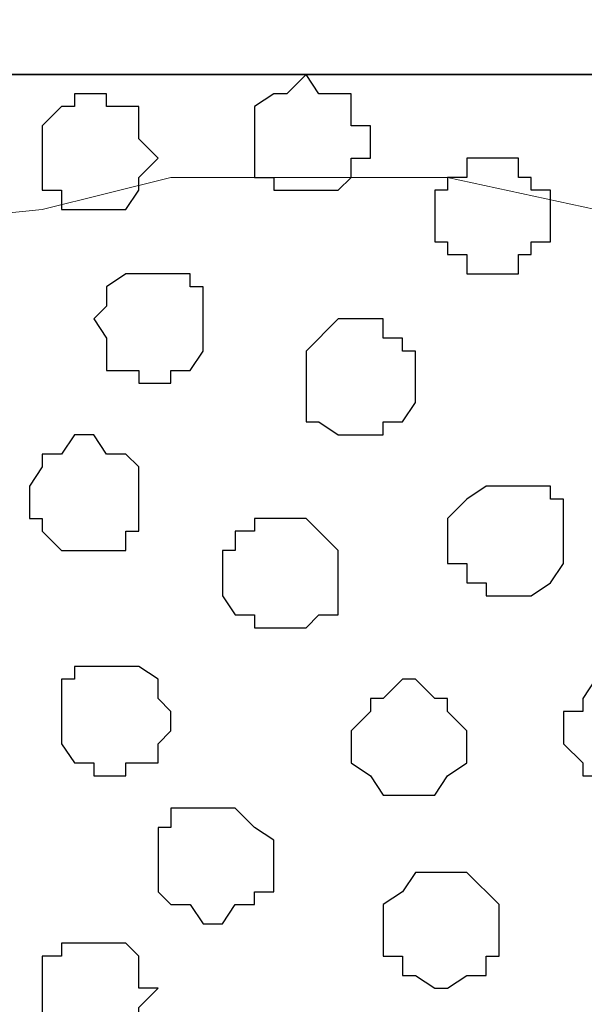
# Model space of a CAD drawing. Units: centimetres. Extents: x -8.2 to 8.1, y -12.1 to 13.4.
# Drawn here: x 4.5 to 4.7, y 1 to 1.3 of the extents above; entities that cross this region are included whole.
import ezdxf

# ---------------------------------------------------------------- set-up
doc = ezdxf.new("R2010")
doc.units = ezdxf.units.CM
doc.header["$MEASUREMENT"] = 0
doc.layers.add('Layer 1', color=7, linetype='Continuous')

msp = doc.modelspace()

# ---------------------------------------------------------------- linework, layer by layer
at = {"layer": 'Layer 1', "color": 34}
msp.add_open_spline([(-7.28839, 1.26294), (-7.28839, 1.26294), (5.31848, 1.26294), (5.31848, 1.26294), (5.31848, 1.26294), (5.31848, 1.26294), (5.31848, 1.49789), (5.31848, 1.49789), (5.31848, 1.49789), (5.31848, 1.49789), (-7.28839, 1.49789), (-7.28839, 1.49789), (-7.28839, 1.49789), (-7.28839, 1.49789), (-7.28839, 1.26294), (-7.28839, 1.26294)], degree=3, knots=[0, 0, 0, 0, 0.25, 0.25, 0.25, 0.25, 0.5, 0.5, 0.5, 0.5, 0.75, 0.75, 0.75, 0.75, 1, 1, 1, 1], dxfattribs=at)
at = {"layer": 'Layer 1', "lineweight": 9}
for points, knots in [([(-7.28839, 1.49789), (-7.28839, 1.49789), (5.31848, 1.49789), (5.31848, 1.49789), (5.31848, 1.49789), (5.31848, 1.49789), (5.31848, 1.26294), (5.31848, 1.26294), (5.31848, 1.26294), (5.31848, 1.26294), (-7.28839, 1.26294), (-7.28839, 1.26294), (-7.28839, 1.26294), (-7.28839, 1.26294), (-7.28839, 1.49789), (-7.28839, 1.49789)], [0, 0, 0, 0, 0.25, 0.25, 0.25, 0.25, 0.5, 0.5, 0.5, 0.5, 0.75, 0.75, 0.75, 0.75, 1, 1, 1, 1]), ([(-7.28839, 1.26294), (-7.28839, 1.26294), (5.31848, 1.26294), (5.31848, 1.26294), (5.31848, 1.26294), (5.31848, 1.26294), (5.31848, 0.17921), (5.31848, 0.17921), (5.31848, 0.17921), (5.31848, 0.17921), (-7.28839, 0.17921), (-7.28839, 0.17921), (-7.28839, 0.17921), (-7.28839, 0.17921), (-7.28839, 1.26294), (-7.28839, 1.26294)], [0, 0, 0, 0, 0.25, 0.25, 0.25, 0.25, 0.5, 0.5, 0.5, 0.5, 0.75, 0.75, 0.75, 0.75, 1, 1, 1, 1]), ([(4.60516, 0.33373), (4.60516, 0.33373), (4.83588, 1.11266), (4.83588, 1.11266), (4.83588, 1.11266), (4.83588, 1.11266), (4.83588, 1.13806), (4.83588, 1.13806), (4.83588, 1.13806), (4.83588, 1.13806), (4.83164, 1.14864), (4.83164, 1.14864), (4.83164, 1.14864), (4.83164, 1.14864), (4.82529, 1.16134), (4.82529, 1.16134), (4.82529, 1.16134), (4.82529, 1.16134), (4.80413, 1.18251), (4.80413, 1.18251), (4.80413, 1.18251), (4.80413, 1.18251), (4.77238, 1.19733), (4.77238, 1.19733), (4.77238, 1.19733), (4.77238, 1.19733), (4.73428, 1.21426), (4.73428, 1.21426), (4.73428, 1.21426), (4.73428, 1.21426), (4.69618, 1.21849), (4.69618, 1.21849), (4.69618, 1.21849), (4.69618, 1.21849), (4.64749, 1.22908), (4.64749, 1.22908), (4.64749, 1.22908), (4.64749, 1.22908), (4.55648, 1.22908), (4.55648, 1.22908), (4.55648, 1.22908), (4.55648, 1.22908), (4.51414, 1.21849), (4.51414, 1.21849), (4.51414, 1.21849), (4.51414, 1.21849), (4.47181, 1.21426), (4.47181, 1.21426), (4.47181, 1.21426), (4.47181, 1.21426), (4.44006, 1.19733), (4.44006, 1.19733), (4.44006, 1.19733), (4.44006, 1.19733), (4.40619, 1.18251), (4.40619, 1.18251), (4.40619, 1.18251), (4.40619, 1.18251), (4.38503, 1.16134), (4.38503, 1.16134), (4.38503, 1.16134), (4.38503, 1.16134), (4.38079, 1.14864), (4.38079, 1.14864), (4.38079, 1.14864), (4.38079, 1.14864), (4.37444, 1.13806), (4.37444, 1.13806), (4.37444, 1.13806), (4.37444, 1.13806), (4.37444, 1.12324), (4.37444, 1.12324), (4.37444, 1.12324), (4.37444, 1.12324), (4.38079, 1.11266), (4.38079, 1.11266), (4.38079, 1.11266), (4.38079, 1.11266), (4.60516, 0.33373), (4.60516, 0.33373)], [0, 0, 0, 0, 0.05, 0.05, 0.05, 0.05, 0.1, 0.1, 0.1, 0.1, 0.15, 0.15, 0.15, 0.15, 0.2, 0.2, 0.2, 0.2, 0.25, 0.25, 0.25, 0.25, 0.3, 0.3, 0.3, 0.3, 0.35, 0.35, 0.35, 0.35, 0.4, 0.4, 0.4, 0.4, 0.45, 0.45, 0.45, 0.45, 0.5, 0.5, 0.5, 0.5, 0.55, 0.55, 0.55, 0.55, 0.6, 0.6, 0.6, 0.6, 0.65, 0.65, 0.65, 0.65, 0.7, 0.7, 0.7, 0.7, 0.75, 0.75, 0.75, 0.75, 0.8, 0.8, 0.8, 0.8, 0.85, 0.85, 0.85, 0.85, 0.9, 0.9, 0.9, 0.9, 0.95, 0.95, 0.95, 0.95, 1, 1, 1, 1]), ([(4.83588, 1.12324), (4.83588, 1.12324), (5.06659, 0.34643), (5.06659, 0.34643), (5.06659, 0.34643), (5.06659, 0.34643), (5.06659, 0.31891), (5.06659, 0.31891), (5.06659, 0.31891), (5.06659, 0.31891), (5.06236, 0.30833), (5.06236, 0.30833), (5.06236, 0.30833), (5.06236, 0.30833), (5.05601, 0.29774), (5.05601, 0.29774), (5.05601, 0.29774), (5.05601, 0.29774), (5.03484, 0.27658), (5.03484, 0.27658), (5.03484, 0.27658), (5.03484, 0.27658), (5.00309, 0.25964), (5.00309, 0.25964), (5.00309, 0.25964), (5.00309, 0.25964), (4.96499, 0.24271), (4.96499, 0.24271), (4.96499, 0.24271), (4.96499, 0.24271), (4.92689, 0.23848), (4.92689, 0.23848), (4.92689, 0.23848), (4.92689, 0.23848), (4.87821, 0.22789), (4.87821, 0.22789), (4.87821, 0.22789), (4.87821, 0.22789), (4.78719, 0.22789), (4.78719, 0.22789), (4.78719, 0.22789), (4.78719, 0.22789), (4.74486, 0.23848), (4.74486, 0.23848), (4.74486, 0.23848), (4.74486, 0.23848), (4.70253, 0.24271), (4.70253, 0.24271), (4.70253, 0.24271), (4.70253, 0.24271), (4.67078, 0.25964), (4.67078, 0.25964), (4.67078, 0.25964), (4.67078, 0.25964), (4.63691, 0.27658), (4.63691, 0.27658), (4.63691, 0.27658), (4.63691, 0.27658), (4.61574, 0.29774), (4.61574, 0.29774), (4.61574, 0.29774), (4.61574, 0.29774), (4.61151, 0.30833), (4.61151, 0.30833), (4.61151, 0.30833), (4.61151, 0.30833), (4.60516, 0.31891), (4.60516, 0.31891), (4.60516, 0.31891), (4.60516, 0.31891), (4.60516, 0.33373), (4.60516, 0.33373), (4.60516, 0.33373), (4.60516, 0.33373), (4.61151, 0.34643), (4.61151, 0.34643), (4.61151, 0.34643), (4.61151, 0.34643), (4.83588, 1.12324), (4.83588, 1.12324)], [0, 0, 0, 0, 0.05, 0.05, 0.05, 0.05, 0.1, 0.1, 0.1, 0.1, 0.15, 0.15, 0.15, 0.15, 0.2, 0.2, 0.2, 0.2, 0.25, 0.25, 0.25, 0.25, 0.3, 0.3, 0.3, 0.3, 0.35, 0.35, 0.35, 0.35, 0.4, 0.4, 0.4, 0.4, 0.45, 0.45, 0.45, 0.45, 0.5, 0.5, 0.5, 0.5, 0.55, 0.55, 0.55, 0.55, 0.6, 0.6, 0.6, 0.6, 0.65, 0.65, 0.65, 0.65, 0.7, 0.7, 0.7, 0.7, 0.75, 0.75, 0.75, 0.75, 0.8, 0.8, 0.8, 0.8, 0.85, 0.85, 0.85, 0.85, 0.9, 0.9, 0.9, 0.9, 0.95, 0.95, 0.95, 0.95, 1, 1, 1, 1]), ([(4.37444, 1.11689), (4.37444, 1.11689), (4.60516, 0.34643), (4.60516, 0.34643), (4.60516, 0.34643), (4.60516, 0.34643), (4.60516, 0.31891), (4.60516, 0.31891), (4.60516, 0.31891), (4.60516, 0.31891), (4.60093, 0.30198), (4.60093, 0.30198), (4.60093, 0.30198), (4.60093, 0.30198), (4.59458, 0.29139), (4.59458, 0.29139), (4.59458, 0.29139), (4.59458, 0.29139), (4.57341, 0.27023), (4.57341, 0.27023), (4.57341, 0.27023), (4.57341, 0.27023), (4.54166, 0.25329), (4.54166, 0.25329), (4.54166, 0.25329), (4.54166, 0.25329), (4.50356, 0.24271), (4.50356, 0.24271), (4.50356, 0.24271), (4.50356, 0.24271), (4.46546, 0.23213), (4.46546, 0.23213), (4.46546, 0.23213), (4.46546, 0.23213), (4.41678, 0.22789), (4.41678, 0.22789), (4.41678, 0.22789), (4.41678, 0.22789), (4.32576, 0.22789), (4.32576, 0.22789), (4.32576, 0.22789), (4.32576, 0.22789), (4.28343, 0.23213), (4.28343, 0.23213), (4.28343, 0.23213), (4.28343, 0.23213), (4.24109, 0.24271), (4.24109, 0.24271), (4.24109, 0.24271), (4.24109, 0.24271), (4.20934, 0.25329), (4.20934, 0.25329), (4.20934, 0.25329), (4.20934, 0.25329), (4.17548, 0.27023), (4.17548, 0.27023), (4.17548, 0.27023), (4.17548, 0.27023), (4.15431, 0.29139), (4.15431, 0.29139), (4.15431, 0.29139), (4.15431, 0.29139), (4.15008, 0.30198), (4.15008, 0.30198), (4.15008, 0.30198), (4.15008, 0.30198), (4.14373, 0.31891), (4.14373, 0.31891), (4.14373, 0.31891), (4.14373, 0.31891), (4.14373, 0.32949), (4.14373, 0.32949), (4.14373, 0.32949), (4.14373, 0.32949), (4.15008, 0.34643), (4.15008, 0.34643), (4.15008, 0.34643), (4.15008, 0.34643), (4.37444, 1.11689), (4.37444, 1.11689)], [0, 0, 0, 0, 0.05, 0.05, 0.05, 0.05, 0.1, 0.1, 0.1, 0.1, 0.15, 0.15, 0.15, 0.15, 0.2, 0.2, 0.2, 0.2, 0.25, 0.25, 0.25, 0.25, 0.3, 0.3, 0.3, 0.3, 0.35, 0.35, 0.35, 0.35, 0.4, 0.4, 0.4, 0.4, 0.45, 0.45, 0.45, 0.45, 0.5, 0.5, 0.5, 0.5, 0.55, 0.55, 0.55, 0.55, 0.6, 0.6, 0.6, 0.6, 0.65, 0.65, 0.65, 0.65, 0.7, 0.7, 0.7, 0.7, 0.75, 0.75, 0.75, 0.75, 0.8, 0.8, 0.8, 0.8, 0.85, 0.85, 0.85, 0.85, 0.9, 0.9, 0.9, 0.9, 0.95, 0.95, 0.95, 0.95, 1, 1, 1, 1])]:
    msp.add_open_spline(points, degree=3, knots=knots, dxfattribs=at)
at = {"layer": 'Layer 1', "color": 254}
msp.add_open_spline([(-7.28839, 0.17921), (-7.28839, 0.17921), (5.31848, 0.17921), (5.31848, 0.17921), (5.31848, 0.17921), (5.31848, 0.17921), (5.31848, 1.26294), (5.31848, 1.26294), (5.31848, 1.26294), (5.31848, 1.26294), (-7.28839, 1.26294), (-7.28839, 1.26294), (-7.28839, 1.26294), (-7.28839, 1.26294), (-7.28839, 0.17921), (-7.28839, 0.17921)], degree=3, knots=[0, 0, 0, 0, 0.25, 0.25, 0.25, 0.25, 0.5, 0.5, 0.5, 0.5, 0.75, 0.75, 0.75, 0.75, 1, 1, 1, 1], dxfattribs=at)
at = {"layer": 'Layer 1', "color": 253}
for points, knots in [([(4.60093, 1.26294), (4.60093, 1.26294), (4.60516, 1.25659), (4.60516, 1.25659), (4.60516, 1.25659), (4.60516, 1.25659), (4.61574, 1.25659), (4.61574, 1.25659), (4.61574, 1.25659), (4.61574, 1.25659), (4.61574, 1.24601), (4.61574, 1.24601), (4.61574, 1.24601), (4.61574, 1.24601), (4.62209, 1.24601), (4.62209, 1.24601), (4.62209, 1.24601), (4.62209, 1.24601), (4.62209, 1.23543), (4.62209, 1.23543), (4.62209, 1.23543), (4.62209, 1.23543), (4.61574, 1.23543), (4.61574, 1.23543), (4.61574, 1.23543), (4.61574, 1.23543), (4.61574, 1.22908), (4.61574, 1.22908), (4.61574, 1.22908), (4.61574, 1.22908), (4.61151, 1.22484), (4.61151, 1.22484), (4.61151, 1.22484), (4.61151, 1.22484), (4.59034, 1.22484), (4.59034, 1.22484), (4.59034, 1.22484), (4.59034, 1.22484), (4.59034, 1.22908), (4.59034, 1.22908), (4.59034, 1.22908), (4.59034, 1.22908), (4.58399, 1.22908), (4.58399, 1.22908), (4.58399, 1.22908), (4.58399, 1.22908), (4.58399, 1.25236), (4.58399, 1.25236), (4.58399, 1.25236), (4.58399, 1.25236), (4.59034, 1.25659), (4.59034, 1.25659), (4.59034, 1.25659), (4.59034, 1.25659), (4.59458, 1.25659), (4.59458, 1.25659), (4.59458, 1.25659), (4.59458, 1.25659), (4.60093, 1.26294), (4.60093, 1.26294)], [0, 0, 0, 0, 0.066667, 0.066667, 0.066667, 0.066667, 0.133333, 0.133333, 0.133333, 0.133333, 0.2, 0.2, 0.2, 0.2, 0.266667, 0.266667, 0.266667, 0.266667, 0.333333, 0.333333, 0.333333, 0.333333, 0.4, 0.4, 0.4, 0.4, 0.466667, 0.466667, 0.466667, 0.466667, 0.533333, 0.533333, 0.533333, 0.533333, 0.6, 0.6, 0.6, 0.6, 0.666667, 0.666667, 0.666667, 0.666667, 0.733333, 0.733333, 0.733333, 0.733333, 0.8, 0.8, 0.8, 0.8, 0.866667, 0.866667, 0.866667, 0.866667, 0.933333, 0.933333, 0.933333, 0.933333, 1, 1, 1, 1]), ([(4.53108, 1.25659), (4.53108, 1.25659), (4.53531, 1.25659), (4.53531, 1.25659), (4.53531, 1.25659), (4.53531, 1.25659), (4.53531, 1.25236), (4.53531, 1.25236), (4.53531, 1.25236), (4.53531, 1.25236), (4.54589, 1.25236), (4.54589, 1.25236), (4.54589, 1.25236), (4.54589, 1.25236), (4.54589, 1.24178), (4.54589, 1.24178), (4.54589, 1.24178), (4.54589, 1.24178), (4.55224, 1.23543), (4.55224, 1.23543), (4.55224, 1.23543), (4.55224, 1.23543), (4.54589, 1.22908), (4.54589, 1.22908), (4.54589, 1.22908), (4.54589, 1.22908), (4.54589, 1.22484), (4.54589, 1.22484), (4.54589, 1.22484), (4.54589, 1.22484), (4.54166, 1.21849), (4.54166, 1.21849), (4.54166, 1.21849), (4.54166, 1.21849), (4.52049, 1.21849), (4.52049, 1.21849), (4.52049, 1.21849), (4.52049, 1.21849), (4.52049, 1.22484), (4.52049, 1.22484), (4.52049, 1.22484), (4.52049, 1.22484), (4.51414, 1.22484), (4.51414, 1.22484), (4.51414, 1.22484), (4.51414, 1.22484), (4.51414, 1.24601), (4.51414, 1.24601), (4.51414, 1.24601), (4.51414, 1.24601), (4.52049, 1.25236), (4.52049, 1.25236), (4.52049, 1.25236), (4.52049, 1.25236), (4.52473, 1.25236), (4.52473, 1.25236), (4.52473, 1.25236), (4.52473, 1.25236), (4.52473, 1.25659), (4.52473, 1.25659), (4.52473, 1.25659), (4.52473, 1.25659), (4.53108, 1.25659), (4.53108, 1.25659)], [0, 0, 0, 0, 0.0625, 0.0625, 0.0625, 0.0625, 0.125, 0.125, 0.125, 0.125, 0.1875, 0.1875, 0.1875, 0.1875, 0.25, 0.25, 0.25, 0.25, 0.3125, 0.3125, 0.3125, 0.3125, 0.375, 0.375, 0.375, 0.375, 0.4375, 0.4375, 0.4375, 0.4375, 0.5, 0.5, 0.5, 0.5, 0.5625, 0.5625, 0.5625, 0.5625, 0.625, 0.625, 0.625, 0.625, 0.6875, 0.6875, 0.6875, 0.6875, 0.75, 0.75, 0.75, 0.75, 0.8125, 0.8125, 0.8125, 0.8125, 0.875, 0.875, 0.875, 0.875, 0.9375, 0.9375, 0.9375, 0.9375, 1, 1, 1, 1]), ([(4.61574, 1.18251), (4.61574, 1.18251), (4.62633, 1.18251), (4.62633, 1.18251), (4.62633, 1.18251), (4.62633, 1.18251), (4.62633, 1.17616), (4.62633, 1.17616), (4.62633, 1.17616), (4.62633, 1.17616), (4.63268, 1.17616), (4.63268, 1.17616), (4.63268, 1.17616), (4.63268, 1.17616), (4.63268, 1.17193), (4.63268, 1.17193), (4.63268, 1.17193), (4.63268, 1.17193), (4.63691, 1.17193), (4.63691, 1.17193), (4.63691, 1.17193), (4.63691, 1.17193), (4.63691, 1.15499), (4.63691, 1.15499), (4.63691, 1.15499), (4.63691, 1.15499), (4.63268, 1.14864), (4.63268, 1.14864), (4.63268, 1.14864), (4.63268, 1.14864), (4.62633, 1.14864), (4.62633, 1.14864), (4.62633, 1.14864), (4.62633, 1.14864), (4.62633, 1.14441), (4.62633, 1.14441), (4.62633, 1.14441), (4.62633, 1.14441), (4.61151, 1.14441), (4.61151, 1.14441), (4.61151, 1.14441), (4.61151, 1.14441), (4.60516, 1.14864), (4.60516, 1.14864), (4.60516, 1.14864), (4.60516, 1.14864), (4.60093, 1.14864), (4.60093, 1.14864), (4.60093, 1.14864), (4.60093, 1.14864), (4.60093, 1.17193), (4.60093, 1.17193), (4.60093, 1.17193), (4.60093, 1.17193), (4.61151, 1.18251), (4.61151, 1.18251), (4.61151, 1.18251), (4.61151, 1.18251), (4.61574, 1.18251), (4.61574, 1.18251)], [0, 0, 0, 0, 0.066667, 0.066667, 0.066667, 0.066667, 0.133333, 0.133333, 0.133333, 0.133333, 0.2, 0.2, 0.2, 0.2, 0.266667, 0.266667, 0.266667, 0.266667, 0.333333, 0.333333, 0.333333, 0.333333, 0.4, 0.4, 0.4, 0.4, 0.466667, 0.466667, 0.466667, 0.466667, 0.533333, 0.533333, 0.533333, 0.533333, 0.6, 0.6, 0.6, 0.6, 0.666667, 0.666667, 0.666667, 0.666667, 0.733333, 0.733333, 0.733333, 0.733333, 0.8, 0.8, 0.8, 0.8, 0.866667, 0.866667, 0.866667, 0.866667, 0.933333, 0.933333, 0.933333, 0.933333, 1, 1, 1, 1]), ([(4.67078, 1.12748), (4.67078, 1.12748), (4.68136, 1.12748), (4.68136, 1.12748), (4.68136, 1.12748), (4.68136, 1.12748), (4.68136, 1.12324), (4.68136, 1.12324), (4.68136, 1.12324), (4.68136, 1.12324), (4.68559, 1.12324), (4.68559, 1.12324), (4.68559, 1.12324), (4.68559, 1.12324), (4.68559, 1.10208), (4.68559, 1.10208), (4.68559, 1.10208), (4.68559, 1.10208), (4.68136, 1.09573), (4.68136, 1.09573), (4.68136, 1.09573), (4.68136, 1.09573), (4.67501, 1.09149), (4.67501, 1.09149), (4.67501, 1.09149), (4.67501, 1.09149), (4.66019, 1.09149), (4.66019, 1.09149), (4.66019, 1.09149), (4.66019, 1.09149), (4.66019, 1.09573), (4.66019, 1.09573), (4.66019, 1.09573), (4.66019, 1.09573), (4.65384, 1.09573), (4.65384, 1.09573), (4.65384, 1.09573), (4.65384, 1.09573), (4.65384, 1.10208), (4.65384, 1.10208), (4.65384, 1.10208), (4.65384, 1.10208), (4.64749, 1.10208), (4.64749, 1.10208), (4.64749, 1.10208), (4.64749, 1.10208), (4.64749, 1.11689), (4.64749, 1.11689), (4.64749, 1.11689), (4.64749, 1.11689), (4.65384, 1.12324), (4.65384, 1.12324), (4.65384, 1.12324), (4.65384, 1.12324), (4.66019, 1.12748), (4.66019, 1.12748), (4.66019, 1.12748), (4.66019, 1.12748), (4.67078, 1.12748), (4.67078, 1.12748)], [0, 0, 0, 0, 0.066667, 0.066667, 0.066667, 0.066667, 0.133333, 0.133333, 0.133333, 0.133333, 0.2, 0.2, 0.2, 0.2, 0.266667, 0.266667, 0.266667, 0.266667, 0.333333, 0.333333, 0.333333, 0.333333, 0.4, 0.4, 0.4, 0.4, 0.466667, 0.466667, 0.466667, 0.466667, 0.533333, 0.533333, 0.533333, 0.533333, 0.6, 0.6, 0.6, 0.6, 0.666667, 0.666667, 0.666667, 0.666667, 0.733333, 0.733333, 0.733333, 0.733333, 0.8, 0.8, 0.8, 0.8, 0.866667, 0.866667, 0.866667, 0.866667, 0.933333, 0.933333, 0.933333, 0.933333, 1, 1, 1, 1]), ([(4.59458, 1.11689), (4.59458, 1.11689), (4.60093, 1.11689), (4.60093, 1.11689), (4.60093, 1.11689), (4.60093, 1.11689), (4.60516, 1.11266), (4.60516, 1.11266), (4.60516, 1.11266), (4.60516, 1.11266), (4.61151, 1.10631), (4.61151, 1.10631), (4.61151, 1.10631), (4.61151, 1.10631), (4.61151, 1.08514), (4.61151, 1.08514), (4.61151, 1.08514), (4.61151, 1.08514), (4.60516, 1.08514), (4.60516, 1.08514), (4.60516, 1.08514), (4.60516, 1.08514), (4.60093, 1.08091), (4.60093, 1.08091), (4.60093, 1.08091), (4.60093, 1.08091), (4.58399, 1.08091), (4.58399, 1.08091), (4.58399, 1.08091), (4.58399, 1.08091), (4.58399, 1.08514), (4.58399, 1.08514), (4.58399, 1.08514), (4.58399, 1.08514), (4.57764, 1.08514), (4.57764, 1.08514), (4.57764, 1.08514), (4.57764, 1.08514), (4.57341, 1.09149), (4.57341, 1.09149), (4.57341, 1.09149), (4.57341, 1.09149), (4.57341, 1.10631), (4.57341, 1.10631), (4.57341, 1.10631), (4.57341, 1.10631), (4.57764, 1.10631), (4.57764, 1.10631), (4.57764, 1.10631), (4.57764, 1.10631), (4.57764, 1.11266), (4.57764, 1.11266), (4.57764, 1.11266), (4.57764, 1.11266), (4.58399, 1.11266), (4.58399, 1.11266), (4.58399, 1.11266), (4.58399, 1.11266), (4.58399, 1.11689), (4.58399, 1.11689), (4.58399, 1.11689), (4.58399, 1.11689), (4.59458, 1.11689), (4.59458, 1.11689)], [0, 0, 0, 0, 0.0625, 0.0625, 0.0625, 0.0625, 0.125, 0.125, 0.125, 0.125, 0.1875, 0.1875, 0.1875, 0.1875, 0.25, 0.25, 0.25, 0.25, 0.3125, 0.3125, 0.3125, 0.3125, 0.375, 0.375, 0.375, 0.375, 0.4375, 0.4375, 0.4375, 0.4375, 0.5, 0.5, 0.5, 0.5, 0.5625, 0.5625, 0.5625, 0.5625, 0.625, 0.625, 0.625, 0.625, 0.6875, 0.6875, 0.6875, 0.6875, 0.75, 0.75, 0.75, 0.75, 0.8125, 0.8125, 0.8125, 0.8125, 0.875, 0.875, 0.875, 0.875, 0.9375, 0.9375, 0.9375, 0.9375, 1, 1, 1, 1]), ([(4.53531, 1.06821), (4.53531, 1.06821), (4.54589, 1.06821), (4.54589, 1.06821), (4.54589, 1.06821), (4.54589, 1.06821), (4.55224, 1.06398), (4.55224, 1.06398), (4.55224, 1.06398), (4.55224, 1.06398), (4.55224, 1.05763), (4.55224, 1.05763), (4.55224, 1.05763), (4.55224, 1.05763), (4.55648, 1.05339), (4.55648, 1.05339), (4.55648, 1.05339), (4.55648, 1.05339), (4.55648, 1.04704), (4.55648, 1.04704), (4.55648, 1.04704), (4.55648, 1.04704), (4.55224, 1.04281), (4.55224, 1.04281), (4.55224, 1.04281), (4.55224, 1.04281), (4.55224, 1.03646), (4.55224, 1.03646), (4.55224, 1.03646), (4.55224, 1.03646), (4.54166, 1.03646), (4.54166, 1.03646), (4.54166, 1.03646), (4.54166, 1.03646), (4.54166, 1.03223), (4.54166, 1.03223), (4.54166, 1.03223), (4.54166, 1.03223), (4.53108, 1.03223), (4.53108, 1.03223), (4.53108, 1.03223), (4.53108, 1.03223), (4.53108, 1.03646), (4.53108, 1.03646), (4.53108, 1.03646), (4.53108, 1.03646), (4.52473, 1.03646), (4.52473, 1.03646), (4.52473, 1.03646), (4.52473, 1.03646), (4.52049, 1.04281), (4.52049, 1.04281), (4.52049, 1.04281), (4.52049, 1.04281), (4.52049, 1.06398), (4.52049, 1.06398), (4.52049, 1.06398), (4.52049, 1.06398), (4.52473, 1.06398), (4.52473, 1.06398), (4.52473, 1.06398), (4.52473, 1.06398), (4.52473, 1.06821), (4.52473, 1.06821), (4.52473, 1.06821), (4.52473, 1.06821), (4.53531, 1.06821), (4.53531, 1.06821)], [0, 0, 0, 0, 0.058824, 0.058824, 0.058824, 0.058824, 0.117647, 0.117647, 0.117647, 0.117647, 0.176471, 0.176471, 0.176471, 0.176471, 0.235294, 0.235294, 0.235294, 0.235294, 0.294118, 0.294118, 0.294118, 0.294118, 0.352941, 0.352941, 0.352941, 0.352941, 0.411765, 0.411765, 0.411765, 0.411765, 0.470588, 0.470588, 0.470588, 0.470588, 0.529412, 0.529412, 0.529412, 0.529412, 0.588235, 0.588235, 0.588235, 0.588235, 0.647059, 0.647059, 0.647059, 0.647059, 0.705882, 0.705882, 0.705882, 0.705882, 0.764706, 0.764706, 0.764706, 0.764706, 0.823529, 0.823529, 0.823529, 0.823529, 0.882353, 0.882353, 0.882353, 0.882353, 0.941176, 0.941176, 0.941176, 0.941176, 1, 1, 1, 1]), ([(4.63268, 1.06398), (4.63268, 1.06398), (4.63691, 1.06398), (4.63691, 1.06398), (4.63691, 1.06398), (4.63691, 1.06398), (4.64326, 1.05763), (4.64326, 1.05763), (4.64326, 1.05763), (4.64326, 1.05763), (4.64749, 1.05763), (4.64749, 1.05763), (4.64749, 1.05763), (4.64749, 1.05763), (4.64749, 1.05339), (4.64749, 1.05339), (4.64749, 1.05339), (4.64749, 1.05339), (4.65384, 1.04704), (4.65384, 1.04704), (4.65384, 1.04704), (4.65384, 1.04704), (4.65384, 1.03646), (4.65384, 1.03646), (4.65384, 1.03646), (4.65384, 1.03646), (4.64749, 1.03223), (4.64749, 1.03223), (4.64749, 1.03223), (4.64749, 1.03223), (4.64326, 1.02588), (4.64326, 1.02588), (4.64326, 1.02588), (4.64326, 1.02588), (4.62633, 1.02588), (4.62633, 1.02588), (4.62633, 1.02588), (4.62633, 1.02588), (4.62209, 1.03223), (4.62209, 1.03223), (4.62209, 1.03223), (4.62209, 1.03223), (4.61574, 1.03646), (4.61574, 1.03646), (4.61574, 1.03646), (4.61574, 1.03646), (4.61574, 1.04704), (4.61574, 1.04704), (4.61574, 1.04704), (4.61574, 1.04704), (4.62209, 1.05339), (4.62209, 1.05339), (4.62209, 1.05339), (4.62209, 1.05339), (4.62209, 1.05763), (4.62209, 1.05763), (4.62209, 1.05763), (4.62209, 1.05763), (4.62633, 1.05763), (4.62633, 1.05763), (4.62633, 1.05763), (4.62633, 1.05763), (4.63268, 1.06398), (4.63268, 1.06398)], [0, 0, 0, 0, 0.0625, 0.0625, 0.0625, 0.0625, 0.125, 0.125, 0.125, 0.125, 0.1875, 0.1875, 0.1875, 0.1875, 0.25, 0.25, 0.25, 0.25, 0.3125, 0.3125, 0.3125, 0.3125, 0.375, 0.375, 0.375, 0.375, 0.4375, 0.4375, 0.4375, 0.4375, 0.5, 0.5, 0.5, 0.5, 0.5625, 0.5625, 0.5625, 0.5625, 0.625, 0.625, 0.625, 0.625, 0.6875, 0.6875, 0.6875, 0.6875, 0.75, 0.75, 0.75, 0.75, 0.8125, 0.8125, 0.8125, 0.8125, 0.875, 0.875, 0.875, 0.875, 0.9375, 0.9375, 0.9375, 0.9375, 1, 1, 1, 1]), ([(4.56706, 1.02164), (4.56706, 1.02164), (4.57764, 1.02164), (4.57764, 1.02164), (4.57764, 1.02164), (4.57764, 1.02164), (4.58399, 1.01529), (4.58399, 1.01529), (4.58399, 1.01529), (4.58399, 1.01529), (4.59034, 1.01106), (4.59034, 1.01106), (4.59034, 1.01106), (4.59034, 1.01106), (4.59034, 0.99413), (4.59034, 0.99413), (4.59034, 0.99413), (4.59034, 0.99413), (4.58399, 0.99413), (4.58399, 0.99413), (4.58399, 0.99413), (4.58399, 0.99413), (4.58399, 0.98989), (4.58399, 0.98989), (4.58399, 0.98989), (4.58399, 0.98989), (4.57764, 0.98989), (4.57764, 0.98989), (4.57764, 0.98989), (4.57764, 0.98989), (4.57341, 0.98354), (4.57341, 0.98354), (4.57341, 0.98354), (4.57341, 0.98354), (4.56706, 0.98354), (4.56706, 0.98354), (4.56706, 0.98354), (4.56706, 0.98354), (4.56283, 0.98989), (4.56283, 0.98989), (4.56283, 0.98989), (4.56283, 0.98989), (4.55648, 0.98989), (4.55648, 0.98989), (4.55648, 0.98989), (4.55648, 0.98989), (4.55224, 0.99413), (4.55224, 0.99413), (4.55224, 0.99413), (4.55224, 0.99413), (4.55224, 1.01529), (4.55224, 1.01529), (4.55224, 1.01529), (4.55224, 1.01529), (4.55648, 1.01529), (4.55648, 1.01529), (4.55648, 1.01529), (4.55648, 1.01529), (4.55648, 1.02164), (4.55648, 1.02164), (4.55648, 1.02164), (4.55648, 1.02164), (4.56706, 1.02164), (4.56706, 1.02164)], [0, 0, 0, 0, 0.0625, 0.0625, 0.0625, 0.0625, 0.125, 0.125, 0.125, 0.125, 0.1875, 0.1875, 0.1875, 0.1875, 0.25, 0.25, 0.25, 0.25, 0.3125, 0.3125, 0.3125, 0.3125, 0.375, 0.375, 0.375, 0.375, 0.4375, 0.4375, 0.4375, 0.4375, 0.5, 0.5, 0.5, 0.5, 0.5625, 0.5625, 0.5625, 0.5625, 0.625, 0.625, 0.625, 0.625, 0.6875, 0.6875, 0.6875, 0.6875, 0.75, 0.75, 0.75, 0.75, 0.8125, 0.8125, 0.8125, 0.8125, 0.875, 0.875, 0.875, 0.875, 0.9375, 0.9375, 0.9375, 0.9375, 1, 1, 1, 1]), ([(4.64749, 1.00048), (4.64749, 1.00048), (4.65384, 1.00048), (4.65384, 1.00048), (4.65384, 1.00048), (4.65384, 1.00048), (4.66443, 0.98989), (4.66443, 0.98989), (4.66443, 0.98989), (4.66443, 0.98989), (4.66443, 0.97296), (4.66443, 0.97296), (4.66443, 0.97296), (4.66443, 0.97296), (4.66019, 0.97296), (4.66019, 0.97296), (4.66019, 0.97296), (4.66019, 0.97296), (4.66019, 0.96661), (4.66019, 0.96661), (4.66019, 0.96661), (4.66019, 0.96661), (4.65384, 0.96661), (4.65384, 0.96661), (4.65384, 0.96661), (4.65384, 0.96661), (4.64749, 0.96238), (4.64749, 0.96238), (4.64749, 0.96238), (4.64749, 0.96238), (4.64326, 0.96238), (4.64326, 0.96238), (4.64326, 0.96238), (4.64326, 0.96238), (4.63691, 0.96661), (4.63691, 0.96661), (4.63691, 0.96661), (4.63691, 0.96661), (4.63268, 0.96661), (4.63268, 0.96661), (4.63268, 0.96661), (4.63268, 0.96661), (4.63268, 0.97296), (4.63268, 0.97296), (4.63268, 0.97296), (4.63268, 0.97296), (4.62633, 0.97296), (4.62633, 0.97296), (4.62633, 0.97296), (4.62633, 0.97296), (4.62633, 0.98989), (4.62633, 0.98989), (4.62633, 0.98989), (4.62633, 0.98989), (4.63268, 0.99413), (4.63268, 0.99413), (4.63268, 0.99413), (4.63268, 0.99413), (4.63691, 1.00048), (4.63691, 1.00048), (4.63691, 1.00048), (4.63691, 1.00048), (4.64749, 1.00048), (4.64749, 1.00048)], [0, 0, 0, 0, 0.0625, 0.0625, 0.0625, 0.0625, 0.125, 0.125, 0.125, 0.125, 0.1875, 0.1875, 0.1875, 0.1875, 0.25, 0.25, 0.25, 0.25, 0.3125, 0.3125, 0.3125, 0.3125, 0.375, 0.375, 0.375, 0.375, 0.4375, 0.4375, 0.4375, 0.4375, 0.5, 0.5, 0.5, 0.5, 0.5625, 0.5625, 0.5625, 0.5625, 0.625, 0.625, 0.625, 0.625, 0.6875, 0.6875, 0.6875, 0.6875, 0.75, 0.75, 0.75, 0.75, 0.8125, 0.8125, 0.8125, 0.8125, 0.875, 0.875, 0.875, 0.875, 0.9375, 0.9375, 0.9375, 0.9375, 1, 1, 1, 1]), ([(4.53108, 0.97719), (4.53108, 0.97719), (4.54166, 0.97719), (4.54166, 0.97719), (4.54166, 0.97719), (4.54166, 0.97719), (4.54589, 0.97296), (4.54589, 0.97296), (4.54589, 0.97296), (4.54589, 0.97296), (4.54589, 0.96238), (4.54589, 0.96238), (4.54589, 0.96238), (4.54589, 0.96238), (4.55224, 0.96238), (4.55224, 0.96238), (4.55224, 0.96238), (4.55224, 0.96238), (4.54589, 0.95603), (4.54589, 0.95603), (4.54589, 0.95603), (4.54589, 0.95603), (4.54589, 0.94544), (4.54589, 0.94544), (4.54589, 0.94544), (4.54589, 0.94544), (4.53531, 0.94544), (4.53531, 0.94544), (4.53531, 0.94544), (4.53531, 0.94544), (4.53531, 0.94121), (4.53531, 0.94121), (4.53531, 0.94121), (4.53531, 0.94121), (4.52473, 0.94121), (4.52473, 0.94121), (4.52473, 0.94121), (4.52473, 0.94121), (4.52473, 0.94544), (4.52473, 0.94544), (4.52473, 0.94544), (4.52473, 0.94544), (4.52049, 0.94544), (4.52049, 0.94544), (4.52049, 0.94544), (4.52049, 0.94544), (4.51414, 0.95179), (4.51414, 0.95179), (4.51414, 0.95179), (4.51414, 0.95179), (4.51414, 0.97296), (4.51414, 0.97296), (4.51414, 0.97296), (4.51414, 0.97296), (4.52049, 0.97296), (4.52049, 0.97296), (4.52049, 0.97296), (4.52049, 0.97296), (4.52049, 0.97719), (4.52049, 0.97719), (4.52049, 0.97719), (4.52049, 0.97719), (4.53108, 0.97719), (4.53108, 0.97719)], [0, 0, 0, 0, 0.0625, 0.0625, 0.0625, 0.0625, 0.125, 0.125, 0.125, 0.125, 0.1875, 0.1875, 0.1875, 0.1875, 0.25, 0.25, 0.25, 0.25, 0.3125, 0.3125, 0.3125, 0.3125, 0.375, 0.375, 0.375, 0.375, 0.4375, 0.4375, 0.4375, 0.4375, 0.5, 0.5, 0.5, 0.5, 0.5625, 0.5625, 0.5625, 0.5625, 0.625, 0.625, 0.625, 0.625, 0.6875, 0.6875, 0.6875, 0.6875, 0.75, 0.75, 0.75, 0.75, 0.8125, 0.8125, 0.8125, 0.8125, 0.875, 0.875, 0.875, 0.875, 0.9375, 0.9375, 0.9375, 0.9375, 1, 1, 1, 1])]:
    msp.add_open_spline(points, degree=3, knots=knots, dxfattribs=at)
at = {"layer": 'Layer 1', "color": 251}
for points, knots in [([(4.66443, 1.23543), (4.66443, 1.23543), (4.67078, 1.23543), (4.67078, 1.23543), (4.67078, 1.23543), (4.67078, 1.23543), (4.67078, 1.22908), (4.67078, 1.22908), (4.67078, 1.22908), (4.67078, 1.22908), (4.67501, 1.22908), (4.67501, 1.22908), (4.67501, 1.22908), (4.67501, 1.22908), (4.67501, 1.22484), (4.67501, 1.22484), (4.67501, 1.22484), (4.67501, 1.22484), (4.68136, 1.22484), (4.68136, 1.22484), (4.68136, 1.22484), (4.68136, 1.22484), (4.68136, 1.20791), (4.68136, 1.20791), (4.68136, 1.20791), (4.68136, 1.20791), (4.67501, 1.20791), (4.67501, 1.20791), (4.67501, 1.20791), (4.67501, 1.20791), (4.67501, 1.20368), (4.67501, 1.20368), (4.67501, 1.20368), (4.67501, 1.20368), (4.67078, 1.20368), (4.67078, 1.20368), (4.67078, 1.20368), (4.67078, 1.20368), (4.67078, 1.19733), (4.67078, 1.19733), (4.67078, 1.19733), (4.67078, 1.19733), (4.65384, 1.19733), (4.65384, 1.19733), (4.65384, 1.19733), (4.65384, 1.19733), (4.65384, 1.20368), (4.65384, 1.20368), (4.65384, 1.20368), (4.65384, 1.20368), (4.64749, 1.20368), (4.64749, 1.20368), (4.64749, 1.20368), (4.64749, 1.20368), (4.64749, 1.20791), (4.64749, 1.20791), (4.64749, 1.20791), (4.64749, 1.20791), (4.64326, 1.20791), (4.64326, 1.20791), (4.64326, 1.20791), (4.64326, 1.20791), (4.64326, 1.22484), (4.64326, 1.22484), (4.64326, 1.22484), (4.64326, 1.22484), (4.64749, 1.22484), (4.64749, 1.22484), (4.64749, 1.22484), (4.64749, 1.22484), (4.64749, 1.22908), (4.64749, 1.22908), (4.64749, 1.22908), (4.64749, 1.22908), (4.65384, 1.22908), (4.65384, 1.22908), (4.65384, 1.22908), (4.65384, 1.22908), (4.65384, 1.23543), (4.65384, 1.23543), (4.65384, 1.23543), (4.65384, 1.23543), (4.66443, 1.23543), (4.66443, 1.23543)], [0, 0, 0, 0, 0.047619, 0.047619, 0.047619, 0.047619, 0.095238, 0.095238, 0.095238, 0.095238, 0.142857, 0.142857, 0.142857, 0.142857, 0.190476, 0.190476, 0.190476, 0.190476, 0.238095, 0.238095, 0.238095, 0.238095, 0.285714, 0.285714, 0.285714, 0.285714, 0.333333, 0.333333, 0.333333, 0.333333, 0.380952, 0.380952, 0.380952, 0.380952, 0.428571, 0.428571, 0.428571, 0.428571, 0.47619, 0.47619, 0.47619, 0.47619, 0.52381, 0.52381, 0.52381, 0.52381, 0.571429, 0.571429, 0.571429, 0.571429, 0.619048, 0.619048, 0.619048, 0.619048, 0.666667, 0.666667, 0.666667, 0.666667, 0.714286, 0.714286, 0.714286, 0.714286, 0.761905, 0.761905, 0.761905, 0.761905, 0.809524, 0.809524, 0.809524, 0.809524, 0.857143, 0.857143, 0.857143, 0.857143, 0.904762, 0.904762, 0.904762, 0.904762, 0.952381, 0.952381, 0.952381, 0.952381, 1, 1, 1, 1]), ([(4.53108, 1.14441), (4.53108, 1.14441), (4.53531, 1.13806), (4.53531, 1.13806), (4.53531, 1.13806), (4.53531, 1.13806), (4.54166, 1.13806), (4.54166, 1.13806), (4.54166, 1.13806), (4.54166, 1.13806), (4.54589, 1.13383), (4.54589, 1.13383), (4.54589, 1.13383), (4.54589, 1.13383), (4.54589, 1.11266), (4.54589, 1.11266), (4.54589, 1.11266), (4.54589, 1.11266), (4.54166, 1.11266), (4.54166, 1.11266), (4.54166, 1.11266), (4.54166, 1.11266), (4.54166, 1.10631), (4.54166, 1.10631), (4.54166, 1.10631), (4.54166, 1.10631), (4.52049, 1.10631), (4.52049, 1.10631), (4.52049, 1.10631), (4.52049, 1.10631), (4.51414, 1.11266), (4.51414, 1.11266), (4.51414, 1.11266), (4.51414, 1.11266), (4.51414, 1.11689), (4.51414, 1.11689), (4.51414, 1.11689), (4.51414, 1.11689), (4.50991, 1.11689), (4.50991, 1.11689), (4.50991, 1.11689), (4.50991, 1.11689), (4.50991, 1.12748), (4.50991, 1.12748), (4.50991, 1.12748), (4.50991, 1.12748), (4.51414, 1.13383), (4.51414, 1.13383), (4.51414, 1.13383), (4.51414, 1.13383), (4.51414, 1.13806), (4.51414, 1.13806), (4.51414, 1.13806), (4.51414, 1.13806), (4.52049, 1.13806), (4.52049, 1.13806), (4.52049, 1.13806), (4.52049, 1.13806), (4.52473, 1.14441), (4.52473, 1.14441), (4.52473, 1.14441), (4.52473, 1.14441), (4.53108, 1.14441), (4.53108, 1.14441)], [0, 0, 0, 0, 0.0625, 0.0625, 0.0625, 0.0625, 0.125, 0.125, 0.125, 0.125, 0.1875, 0.1875, 0.1875, 0.1875, 0.25, 0.25, 0.25, 0.25, 0.3125, 0.3125, 0.3125, 0.3125, 0.375, 0.375, 0.375, 0.375, 0.4375, 0.4375, 0.4375, 0.4375, 0.5, 0.5, 0.5, 0.5, 0.5625, 0.5625, 0.5625, 0.5625, 0.625, 0.625, 0.625, 0.625, 0.6875, 0.6875, 0.6875, 0.6875, 0.75, 0.75, 0.75, 0.75, 0.8125, 0.8125, 0.8125, 0.8125, 0.875, 0.875, 0.875, 0.875, 0.9375, 0.9375, 0.9375, 0.9375, 1, 1, 1, 1]), ([(4.70676, 1.06398), (4.70676, 1.06398), (4.71734, 1.06398), (4.71734, 1.06398), (4.71734, 1.06398), (4.71734, 1.06398), (4.71734, 1.05763), (4.71734, 1.05763), (4.71734, 1.05763), (4.71734, 1.05763), (4.72369, 1.05763), (4.72369, 1.05763), (4.72369, 1.05763), (4.72369, 1.05763), (4.72369, 1.03646), (4.72369, 1.03646), (4.72369, 1.03646), (4.72369, 1.03646), (4.71734, 1.03223), (4.71734, 1.03223), (4.71734, 1.03223), (4.71734, 1.03223), (4.71311, 1.03223), (4.71311, 1.03223), (4.71311, 1.03223), (4.71311, 1.03223), (4.71311, 1.02588), (4.71311, 1.02588), (4.71311, 1.02588), (4.71311, 1.02588), (4.70253, 1.02588), (4.70253, 1.02588), (4.70253, 1.02588), (4.70253, 1.02588), (4.69618, 1.03223), (4.69618, 1.03223), (4.69618, 1.03223), (4.69618, 1.03223), (4.69194, 1.03223), (4.69194, 1.03223), (4.69194, 1.03223), (4.69194, 1.03223), (4.69194, 1.03646), (4.69194, 1.03646), (4.69194, 1.03646), (4.69194, 1.03646), (4.68559, 1.04281), (4.68559, 1.04281), (4.68559, 1.04281), (4.68559, 1.04281), (4.68559, 1.05339), (4.68559, 1.05339), (4.68559, 1.05339), (4.68559, 1.05339), (4.69194, 1.05339), (4.69194, 1.05339), (4.69194, 1.05339), (4.69194, 1.05339), (4.69194, 1.05763), (4.69194, 1.05763), (4.69194, 1.05763), (4.69194, 1.05763), (4.69618, 1.06398), (4.69618, 1.06398), (4.69618, 1.06398), (4.69618, 1.06398), (4.70676, 1.06398), (4.70676, 1.06398)], [0, 0, 0, 0, 0.058824, 0.058824, 0.058824, 0.058824, 0.117647, 0.117647, 0.117647, 0.117647, 0.176471, 0.176471, 0.176471, 0.176471, 0.235294, 0.235294, 0.235294, 0.235294, 0.294118, 0.294118, 0.294118, 0.294118, 0.352941, 0.352941, 0.352941, 0.352941, 0.411765, 0.411765, 0.411765, 0.411765, 0.470588, 0.470588, 0.470588, 0.470588, 0.529412, 0.529412, 0.529412, 0.529412, 0.588235, 0.588235, 0.588235, 0.588235, 0.647059, 0.647059, 0.647059, 0.647059, 0.705882, 0.705882, 0.705882, 0.705882, 0.764706, 0.764706, 0.764706, 0.764706, 0.823529, 0.823529, 0.823529, 0.823529, 0.882353, 0.882353, 0.882353, 0.882353, 0.941176, 0.941176, 0.941176, 0.941176, 1, 1, 1, 1])]:
    msp.add_open_spline(points, degree=3, knots=knots, dxfattribs=at)
at = {"layer": 'Layer 1', "color": 8}
msp.add_open_spline([(4.55224, 1.19733), (4.55224, 1.19733), (4.56283, 1.19733), (4.56283, 1.19733), (4.56283, 1.19733), (4.56283, 1.19733), (4.56283, 1.19309), (4.56283, 1.19309), (4.56283, 1.19309), (4.56283, 1.19309), (4.56706, 1.19309), (4.56706, 1.19309), (4.56706, 1.19309), (4.56706, 1.19309), (4.56706, 1.17193), (4.56706, 1.17193), (4.56706, 1.17193), (4.56706, 1.17193), (4.56283, 1.16558), (4.56283, 1.16558), (4.56283, 1.16558), (4.56283, 1.16558), (4.55648, 1.16558), (4.55648, 1.16558), (4.55648, 1.16558), (4.55648, 1.16558), (4.55648, 1.16134), (4.55648, 1.16134), (4.55648, 1.16134), (4.55648, 1.16134), (4.54589, 1.16134), (4.54589, 1.16134), (4.54589, 1.16134), (4.54589, 1.16134), (4.54589, 1.16558), (4.54589, 1.16558), (4.54589, 1.16558), (4.54589, 1.16558), (4.53531, 1.16558), (4.53531, 1.16558), (4.53531, 1.16558), (4.53531, 1.16558), (4.53531, 1.17616), (4.53531, 1.17616), (4.53531, 1.17616), (4.53531, 1.17616), (4.53108, 1.18251), (4.53108, 1.18251), (4.53108, 1.18251), (4.53108, 1.18251), (4.53531, 1.18674), (4.53531, 1.18674), (4.53531, 1.18674), (4.53531, 1.18674), (4.53531, 1.19309), (4.53531, 1.19309), (4.53531, 1.19309), (4.53531, 1.19309), (4.54166, 1.19733), (4.54166, 1.19733), (4.54166, 1.19733), (4.54166, 1.19733), (4.55224, 1.19733), (4.55224, 1.19733)], degree=3, knots=[0, 0, 0, 0, 0.0625, 0.0625, 0.0625, 0.0625, 0.125, 0.125, 0.125, 0.125, 0.1875, 0.1875, 0.1875, 0.1875, 0.25, 0.25, 0.25, 0.25, 0.3125, 0.3125, 0.3125, 0.3125, 0.375, 0.375, 0.375, 0.375, 0.4375, 0.4375, 0.4375, 0.4375, 0.5, 0.5, 0.5, 0.5, 0.5625, 0.5625, 0.5625, 0.5625, 0.625, 0.625, 0.625, 0.625, 0.6875, 0.6875, 0.6875, 0.6875, 0.75, 0.75, 0.75, 0.75, 0.8125, 0.8125, 0.8125, 0.8125, 0.875, 0.875, 0.875, 0.875, 0.9375, 0.9375, 0.9375, 0.9375, 1, 1, 1, 1], dxfattribs=at)

doc.saveas('drawing.dxf')
